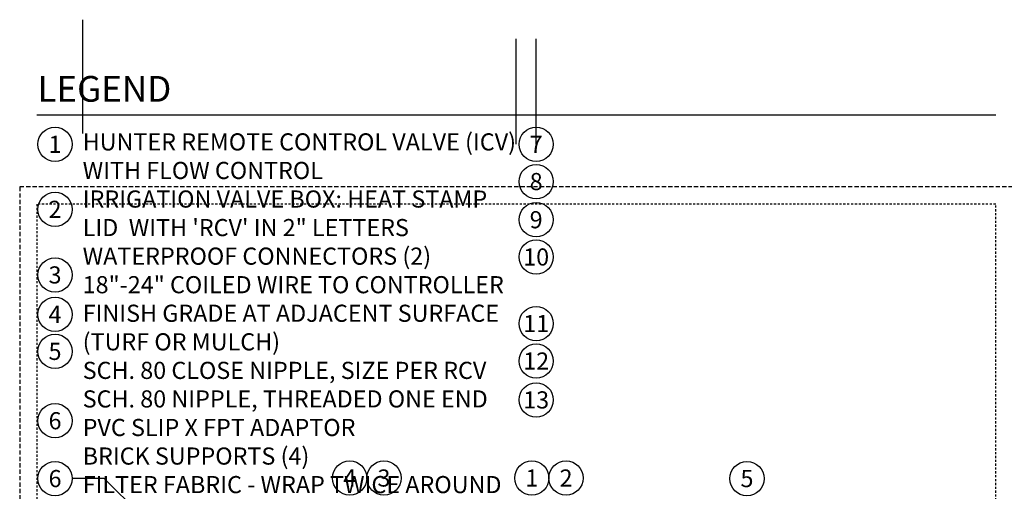
# Model space of a CAD drawing. Extents: x -4 to 112, y -18 to 63.
# Drawn here: x -4 to 53, y 35 to 63 of the extents above; entities that cross this region are included whole.
import ezdxf
from ezdxf.enums import TextEntityAlignment as Align

# ---------------------------------------------------------------- set-up
doc = ezdxf.new("R2010")
doc.units = 0
doc.header["$MEASUREMENT"] = 0
doc.linetypes.add('HIDDEN2', pattern=[0.1875, 0.125, -0.0625])
doc.layers.add('HI-NPLT', color=252, linetype='HIDDEN2', plot=False)
doc.layers.add('REF', color=5, linetype='Continuous', plot=False)
doc.layers.add('HI-TEXT-STND', color=2, linetype='Continuous')
doc.styles.add('HUNTER', font='ARIALN_0.TTF')
doc.styles.add('HUNTER BOLD', font='ARIALNB_0.TTF')
doc.dimstyles.new('HUNTER', dxfattribs={"dimtxt": 0.125, "dimasz": 0.1, "dimexe": 0.05, "dimexo": 0.05, "dimgap": 0.09, "dimtad": 0, "dimtoh": 1, "dimdec": 3, "dimzin": 3, "dimdsep": 46, "dimlunit": 4, "dimtxsty": 'HUNTER', "dimblk": 'ARCHTICK', "dimcen": 0.1, "dimclrd": 249, "dimclre": 249, "dimclrt": 1, "dimadec": 4, "dimazin": 2, "dimtfac": 1, "dimtdec": 3, "dimtofl": 0, "dimtmove": 2, "dimatfit": 0, "dimfxl": 1, "dimfrac": 2, "dimtolj": 1, "dimtzin": 0, "dimarcsym": 0})

# ---------------------------------------------------------------- blocks, each defined once
blk = doc.blocks.new('_ARCHTICK')
at = {"const_width": 0.15}
blk.add_lwpolyline([(-0.5, -0.5), (0.5, 0.5)], dxfattribs=at)

msp = doc.modelspace()

# ---------------------------------------------------------------- linework, layer by layer
at = {"layer": 'HI-NPLT', "ltscale": 2}
msp.add_lwpolyline([(-4.2, 53), (-4.2, -5), (53.8, -5), (53.8, 53)], close=True, dxfattribs=at)
at = {"layer": 'HI-NPLT'}
msp.add_lwpolyline([(-3.2, 52), (-3.2, -4), (52.8, -4), (52.8, 52)], close=True, dxfattribs=at)
at = {"layer": 'HI-TEXT-STND'}
msp.add_lwpolyline([(-3.2, 57.2014), (52.8, 57.2014)], dxfattribs=at)
at = {"layer": 'HI-TEXT-STND', "transparency": 16777216}
for centre in [(-2.136, 55.4886), (25.9621, 55.4886), (25.9621, 53.3143), (-2.136, 51.6924), (25.9621, 51.0876), (25.9621, 48.9111), (-2.136, 47.8647), (-2.136, 45.5608), (25.9621, 45.0247), (-2.136, 43.4009), (25.9621, 42.8388), (25.9621, 40.5694), (-2.136, 39.3527), (-2.136, 35.9771), (15.0737, 36.0086), (17.0737, 36.0086), (25.7091, 36.0086), (27.7091, 36.0086), (38.273, 35.9771)]:
    msp.add_circle(centre, 1, dxfattribs=at)
at = {"layer": 'REF'}
for points in [[(-0.5219, 56.129), (-0.5219, 62.7621)], [(24.7955, 55.4886), (24.7955, 61.655)], [(25.9621, 55.4886), (25.9621, 61.655)]]:
    msp.add_lwpolyline(points, dxfattribs=at)

# ---------------------------------------------------------------- texts
at = {"layer": 'HI-TEXT-STND', "style": 'HUNTER'}
for s, p in [('1', (-2.136, 54.9886)), ('7', (25.9621, 54.9886)), ('8', (25.9621, 52.8143)), ('2', (-2.136, 51.1924)), ('9', (25.9621, 50.5876)), ('10', (25.9621, 48.4111)), ('3', (-2.136, 47.3647)), ('4', (-2.136, 45.0608)), ('11', (25.9621, 44.5247)), ('5', (-2.136, 42.9009)), ('12', (25.9621, 42.3388)), ('13', (25.9621, 40.0694)), ('6', (-2.136, 38.8527)), ('6', (-2.136, 35.4771)), ('4', (15.0737, 35.5086)), ('3', (17.0737, 35.5086)), ('1', (25.7091, 35.5086)), ('2', (27.7091, 35.5086)), ('5', (38.273, 35.4771))]:
    msp.add_text(s, height=1, dxfattribs=at).set_placement(p, align=Align.CENTER)
at = {"layer": 'HI-TEXT-STND', "insert": (-3.1646, 59.4757), "char_height": 1.5, "attachment_point": 1, "style": 'HUNTER BOLD'}
msp.add_mtext('LEGEND', dxfattribs=at)
at = {"layer": 'HI-TEXT-STND'}
note = msp.add_mtext_static_columns([''] * 2, width=25.317377, gutter_width=2.6872, height=0, dxfattribs=dict(at, insert=(-0.5219, 56.129), char_height=1, attachment_point=1, style='HUNTER'))
for column, words in zip([note] + note.columns.linked_columns, ['\\A1;HUNTER REMOTE CONTROL VALVE (ICV) WITH FLOW CONTROL \\PIRRIGATION VALVE BOX: HEAT STAMP LID  WITH \'RCV\' IN 2" LETTERS \\PWATERPROOF CONNECTORS (2)\\P18"-24" COILED WIRE TO CONTROLLER\\PFINISH GRADE AT ADJACENT SURFACE (TURF OR MULCH)\\PSCH. 80 CLOSE NIPPLE, SIZE PER RCV\\P', '\\A1;SCH. 80 NIPPLE, THREADED ONE END\\PPVC SLIP X FPT ADAPTOR\\PBRICK SUPPORTS (4)\\PFILTER FABRIC - WRAP TWICE AROUND BRICK SUPPORTS\\P3/4" WASHED GRAVEL - 4" MIN. DEPTH \\PIRRIGATION LATERAL\\PMAINLINE AND FITTINGS']):
    column.text = words

# ---------------------------------------------------------------- leaders
msp.add_leader([(17.2316, 19.8505), (0.7263, 35.9771), (-1.136, 35.9771)], dimstyle='HUNTER', override={"dimscale": 6, "dimasz": 0.125, "dimgap": 0.095, "dimtad": 0, "dimclrd": 256}, dxfattribs=at)

doc.saveas('drawing.dxf')
